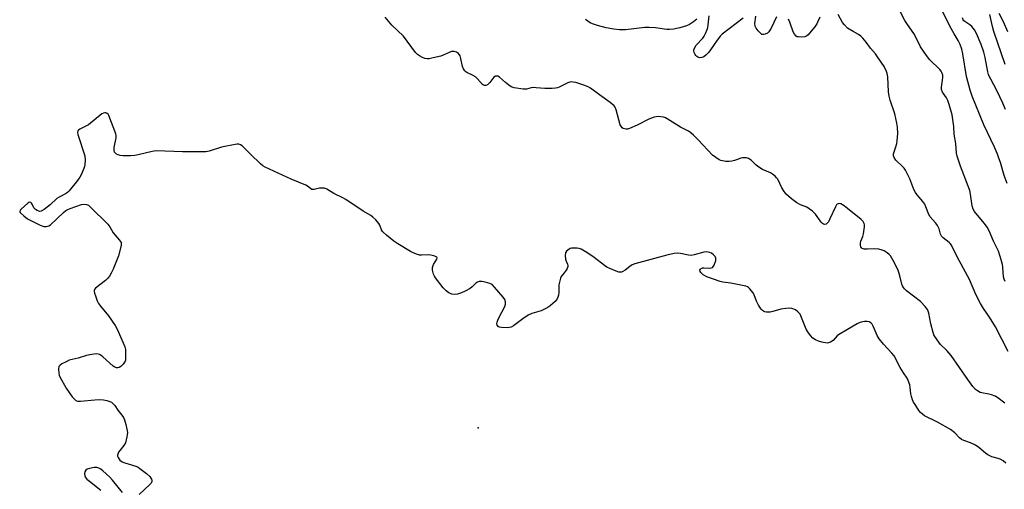
# Model space of a CAD drawing. Units: inches. Extents: x 1291768 to 1297768, y 577447 to 581447.
# Drawn here: x 1292651 to 1293066, y 577980 to 578179 of the extents above; entities that cross this region are included whole.
import ezdxf

# ---------------------------------------------------------------- set-up
doc = ezdxf.new("R2010")
doc.units = ezdxf.units.IN
doc.header["$MEASUREMENT"] = 0
doc.layers.add('ELEV-Spot Elevation', color=7, linetype='Continuous')
doc.layers.add('Undefined', color=1, linetype='Continuous')

msp = doc.modelspace()

# ---------------------------------------------------------------- linework, layer by layer
at = {"layer": 'ELEV-Spot Elevation'}
msp.add_point((1292844.12, 578006.46, 390.74), dxfattribs=at)
at = {"layer": 'Undefined'}
for points, elevation in [([(1293067.38, 578109.45), (1293066.12, 578112.79), (1293064.58, 578118.29), (1293063.95, 578120.18), (1293063.3, 578121.84), (1293062.01, 578124.82), (1293057.56, 578134.23), (1293052.71, 578146.28), (1293051.86, 578148.79), (1293050.3, 578154.56), (1293048.76, 578164.22), (1293048.26, 578166.16), (1293047.62, 578168.04), (1293046.76, 578169.73), (1293044.98, 578172.61), (1293043.2, 578175.79), (1293035.88, 578190.68)], 400), ([(1293066.52, 578068.08), (1293066.15, 578069.08), (1293065.91, 578070.13), (1293065.56, 578074.11), (1293065.39, 578075.24), (1293064.45, 578078.64), (1293063.73, 578080.87), (1293061.68, 578085.09), (1293059.8, 578089.52), (1293059.03, 578091.04), (1293057.84, 578092.66), (1293054.14, 578096.93), (1293053.64, 578097.65), (1293053.12, 578098.65), (1293052.71, 578100.02), (1293051.96, 578105.01), (1293051.64, 578106.45), (1293050.95, 578108.4), (1293047.67, 578116.81), (1293046.69, 578119.71), (1293046.34, 578121.03), (1293046.1, 578122.33), (1293045.81, 578126.4), (1293045.1, 578130.23), (1293044.96, 578133.58), (1293044.15, 578138.38), (1293042.95, 578142.82), (1293042.42, 578144.47), (1293041.84, 578145.61), (1293040.15, 578148.04), (1293039.68, 578149.06), (1293039.66, 578150.14), (1293040.16, 578152.99), (1293040.29, 578154.13), (1293040.21, 578155.23), (1293039.86, 578156.32), (1293039.6, 578156.82), (1293039.06, 578157.5), (1293034.77, 578161.62), (1293033.32, 578163.42), (1293030.85, 578167.06), (1293028.73, 578171.49), (1293028.04, 578172.78), (1293025.33, 578176.52), (1293024.27, 578178.24), (1293020.64, 578185.14)], 398), ([(1293067.68, 578173.5), (1293065.88, 578177.62), (1293064.03, 578181.17)], 406), ([(1292936.42, 578178.78), (1292935.06, 578177.68), (1292933.34, 578176.57), (1292932.01, 578176.02), (1292929.25, 578175.15), (1292927.85, 578174.79), (1292926.7, 578174.61), (1292924.95, 578174.46), (1292923.8, 578174.46), (1292918.98, 578175.2), (1292916.24, 578175.31), (1292914.51, 578175.21), (1292906.3, 578174.36), (1292903.77, 578174.29), (1292901.41, 578174.58), (1292898.19, 578175.11), (1292894.43, 578176.07), (1292892.33, 578176.76), (1292891.34, 578177.29), (1292889.45, 578178.62)], 396), ([(1292956.02, 578179.16), (1292947.11, 578172.44), (1292946.32, 578171.61), (1292944.72, 578169.56), (1292943.71, 578168.15), (1292941.96, 578165.45), (1292941.23, 578164.55), (1292940.21, 578163.54), (1292939.32, 578162.86), (1292938.56, 578162.56), (1292937.74, 578162.51), (1292936.83, 578162.82), (1292936.41, 578163.09), (1292936.03, 578163.46), (1292935.7, 578163.94), (1292935.33, 578164.72), (1292935.18, 578165.26), (1292935.19, 578165.8), (1292935.56, 578166.83), (1292936.16, 578167.81), (1292938.9, 578170.78), (1292939.59, 578171.68), (1292940.12, 578172.72), (1292940.75, 578174.38), (1292941, 578175.23), (1292941.21, 578176.38), (1292941.62, 578180.17)], 396), ([(1292970.08, 578179.83), (1292967.74, 578174.98), (1292966.83, 578173.48), (1292966.22, 578172.95), (1292965.28, 578172.48), (1292964.56, 578172.29), (1292963.88, 578172.39), (1292963.26, 578172.85), (1292962.3, 578173.91), (1292961.43, 578175.06), (1292961.04, 578175.8), (1292960.88, 578176.95), (1292961.26, 578180.09)], 396), ([(1292988.37, 578179.59), (1292987.57, 578177.78), (1292987.05, 578176.78), (1292986.2, 578175.6), (1292984, 578172.88), (1292983.42, 578172.23), (1292982.79, 578171.69), (1292982.05, 578171.35), (1292980.69, 578171.2), (1292979.33, 578171.27), (1292978.83, 578171.39), (1292978.38, 578171.63), (1292977.65, 578172.41), (1292977.09, 578173.38), (1292975.68, 578177.49), (1292975.06, 578178.74)], 396), ([(1293000, 578174.93), (1292998.71, 578176.35), (1292997.9, 578177.4), (1292996.03, 578180.7)], 396), ([(1293066.77, 578140.7), (1293065.64, 578143.37), (1293063, 578148.72), (1293060.46, 578153.41), (1293059.84, 578154.69), (1293059.56, 578155.46), (1293059.28, 578156.57), (1293058.17, 578162.57), (1293057.61, 578164.83), (1293056.45, 578168.08), (1293054.46, 578172.7), (1293053.65, 578174.22), (1293052.5, 578175.74), (1293051.71, 578176.41), (1293049.61, 578177.74), (1293049.19, 578178.13), (1293048.88, 578178.56), (1293048.56, 578179.3)], 402), ([(1293066.63, 578159.69), (1293061.73, 578173.63), (1293061.18, 578175.69), (1293060.12, 578180.72)], 404), ([(1293067.83, 578038.54), (1293062.53, 578048.94), (1293060, 578053.12), (1293057.39, 578056.72), (1293056.11, 578058.86), (1293054.23, 578062.67), (1293051.46, 578068.93), (1293049, 578073.67), (1293046.17, 578078.84), (1293043.86, 578083.46), (1293043.37, 578084.16), (1293042.97, 578084.56), (1293040.42, 578086.49), (1293039.73, 578087.21), (1293039.33, 578088.11), (1293038.72, 578090.29), (1293038.04, 578091.82), (1293037.36, 578092.75), (1293034.98, 578095.37), (1293034.41, 578096.38), (1293033.14, 578099.66), (1293032.63, 578100.7), (1293031.79, 578101.84), (1293029.37, 578104.67), (1293028.68, 578105.68), (1293028.09, 578106.97), (1293026.29, 578111.49), (1293024.5, 578115.16), (1293024.01, 578115.88), (1293023.41, 578116.54), (1293020.44, 578119.3), (1293019.66, 578120.4), (1293019.42, 578121.11), (1293019.47, 578122.05), (1293020.46, 578124.88), (1293020.8, 578126.28), (1293020.98, 578127.4), (1293021.21, 578130.51), (1293021.16, 578133.24), (1293020.88, 578134.94), (1293019.95, 578138.91), (1293018.02, 578144.64), (1293017.55, 578146.33), (1293017.36, 578148.07), (1293016.99, 578154.53), (1293016.78, 578155.92), (1293016.53, 578156.74), (1293015.52, 578158.82), (1293012.74, 578162.93), (1293011.83, 578164.11), (1293009.72, 578166.56), (1293007.91, 578169.11), (1293006.49, 578170.82), (1293005.68, 578171.59), (1293004.7, 578172.26), (1293002.37, 578173.64), (1293000, 578174.93)], 396), ([(1293066.47, 578016.76), (1293063.54, 578019.02), (1293062.34, 578019.71), (1293060.82, 578020.32), (1293059.7, 578020.6), (1293056.79, 578021.12), (1293055.96, 578021.36), (1293054.84, 578021.97), (1293054.03, 578022.64), (1293052.94, 578023.89), (1293050.86, 578026.72), (1293043.76, 578036.97), (1293042, 578038.97), (1293039.3, 578041.62), (1293038.54, 578042.5), (1293036.89, 578044.94), (1293036.5, 578045.69), (1293036.13, 578046.67), (1293035.24, 578050.22), (1293034.37, 578054.82), (1293034.13, 578055.65), (1293033.85, 578056.26), (1293032.82, 578057.59), (1293030.85, 578059.63), (1293024.98, 578064.24), (1293024.13, 578065), (1293023.6, 578065.61), (1293023.22, 578066.25), (1293022.94, 578067), (1293022.13, 578070.53), (1293021.38, 578072.9), (1293019.36, 578077.02), (1293018.79, 578078), (1293018.15, 578078.89), (1293017.61, 578079.5), (1293016.7, 578080.26), (1293015.47, 578081.07), (1293014.67, 578081.41), (1293013.26, 578081.7), (1293011.24, 578081.92), (1293008.46, 578081.79), (1293007.02, 578081.83), (1293006.27, 578082.01), (1293005.91, 578082.3), (1293005.68, 578082.74), (1293005.52, 578083.26), (1293005.45, 578084.34), (1293005.62, 578085.1), (1293006.49, 578087.11), (1293006.8, 578088.23), (1293007.16, 578091.2), (1293007.15, 578092.07), (1293007.04, 578092.58), (1293006.59, 578093.46), (1293005.84, 578094.27), (1293000, 578098.89)], 394), ([(1293066.85, 577991.55), (1293065.73, 577992.5), (1293064.48, 577993.19), (1293063.68, 577993.48), (1293060.93, 577994.21), (1293059.26, 577994.96), (1293058.32, 577995.65), (1293055.42, 577998.14), (1293053.99, 577999.05), (1293051.98, 578000.02), (1293049.19, 578001.01), (1293048.15, 578001.5), (1293047.28, 578002.2), (1293045.37, 578004.24), (1293043.48, 578005.64), (1293037.98, 578008.86), (1293032.57, 578011.53), (1293031.68, 578012.14), (1293030.89, 578012.85), (1293030.17, 578013.77), (1293028.55, 578016.23), (1293027.95, 578017.24), (1293027.49, 578018.27), (1293027.03, 578019.6), (1293026.76, 578020.69), (1293026.5, 578023.35), (1293026.28, 578024.47), (1293025.7, 578026.36), (1293025.23, 578027.38), (1293023.72, 578029.57), (1293022.32, 578031.86), (1293021.46, 578033.42), (1293020.46, 578035.57), (1293019.71, 578036.78), (1293018.79, 578037.87), (1293015.22, 578041.63), (1293013.37, 578043.94), (1293012.61, 578045.32), (1293010.86, 578049.32), (1293010.41, 578050.07), (1293009.84, 578050.68), (1293009.17, 578051.1), (1293008.38, 578051.29), (1293007.23, 578051.24), (1293005.78, 578050.99), (1293004.95, 578050.69), (1293004.16, 578050.28), (1293000, 578047.89)], 392)]:
    msp.add_lwpolyline(points, dxfattribs=dict(at, elevation=elevation))
for points in [[(1293000, 578098.89, 394), (1292998.56, 578100.09, 394), (1292997.21, 578100.88, 394), (1292996.5, 578101.03, 394), (1292996.08, 578100.95, 394), (1292995.69, 578100.74, 394), (1292995.34, 578100.4, 394), (1292994.9, 578099.66, 394), (1292992.63, 578094.54, 394), (1292991.95, 578093.27, 394), (1292991.61, 578092.83, 394), (1292990.97, 578092.38, 394), (1292990.28, 578092.18, 394), (1292989.85, 578092.28, 394), (1292989.46, 578092.57, 394), (1292988.92, 578093.19, 394), (1292986.52, 578096.58, 394), (1292985.26, 578097.78, 394), (1292983.87, 578098.84, 394), (1292982.89, 578099.45, 394), (1292980.23, 578100.52, 394), (1292978.65, 578101.34, 394), (1292976.36, 578103.06, 394), (1292974.15, 578104.97, 394), (1292973.24, 578106.12, 394), (1292972.31, 578107.62, 394), (1292970.61, 578111.23, 394), (1292970.08, 578111.91, 394), (1292969.45, 578112.51, 394), (1292968.3, 578113.44, 394), (1292967.57, 578113.93, 394), (1292964.1, 578115.41, 394), (1292962.59, 578116.33, 394), (1292961.42, 578117.22, 394), (1292959.34, 578119.27, 394), (1292958.68, 578119.8, 394), (1292958.19, 578120.05, 394), (1292957.4, 578120.26, 394), (1292956.57, 578120.36, 394), (1292955.75, 578120.36, 394), (1292954.96, 578120.18, 394), (1292953.18, 578119.41, 394), (1292952.35, 578119.13, 394), (1292951.19, 578118.87, 394), (1292950.03, 578118.75, 394), (1292948.64, 578118.81, 394), (1292947.25, 578118.96, 394), (1292946.52, 578119.14, 394), (1292945.88, 578119.41, 394), (1292944.41, 578120.37, 394), (1292943.04, 578121.48, 394), (1292937.03, 578127.92, 394), (1292935, 578129.89, 394), (1292933.93, 578130.81, 394), (1292932.89, 578131.48, 394), (1292929.47, 578133.26, 394), (1292923.94, 578136.75, 394), (1292923.18, 578137.15, 394), (1292922.39, 578137.45, 394), (1292921.27, 578137.63, 394), (1292920.13, 578137.68, 394), (1292919.28, 578137.61, 394), (1292918.43, 578137.42, 394), (1292916.21, 578136.64, 394), (1292911.22, 578134.05, 394), (1292908.01, 578132.66, 394), (1292907.19, 578132.43, 394), (1292906.64, 578132.38, 394), (1292905.83, 578132.5, 394), (1292905.32, 578132.69, 394), (1292904.91, 578132.98, 394), (1292904.58, 578133.35, 394), (1292904.07, 578134.23, 394), (1292902.43, 578140.55, 394), (1292902.01, 578141.61, 394), (1292901.54, 578142.27, 394), (1292899.86, 578143.69, 394), (1292895.35, 578146.82, 394), (1292891.6, 578149.69, 394), (1292890.6, 578150.25, 394), (1292888.74, 578150.96, 394), (1292885.39, 578152.04, 394), (1292884.24, 578152.27, 394), (1292883.39, 578152.32, 394), (1292882.83, 578152.24, 394), (1292882.02, 578151.96, 394), (1292878.28, 578150.15, 394), (1292877.55, 578149.85, 394), (1292876.77, 578149.65, 394), (1292875.31, 578149.52, 394), (1292872.33, 578149.5, 394), (1292868.55, 578149.89, 394), (1292867.4, 578149.93, 394), (1292866.55, 578149.8, 394), (1292864.47, 578149.23, 394), (1292863.11, 578149.23, 394), (1292859.36, 578149.83, 394), (1292858.53, 578150.05, 394), (1292858.01, 578150.28, 394), (1292857.04, 578150.91, 394), (1292855.64, 578152.02, 394), (1292853.12, 578154.35, 394), (1292852.39, 578154.71, 394), (1292851.88, 578154.81, 394), (1292851.4, 578154.76, 394), (1292850.8, 578154.31, 394), (1292849.01, 578152.06, 394), (1292848.06, 578151.11, 394), (1292847.43, 578150.79, 394), (1292846.77, 578150.79, 394), (1292846.35, 578150.98, 394), (1292845.94, 578151.3, 394), (1292843.85, 578153.67, 394), (1292843, 578154.44, 394), (1292841.98, 578155.03, 394), (1292839.31, 578156.26, 394), (1292838.85, 578156.59, 394), (1292838.49, 578156.96, 394), (1292837.91, 578157.83, 394), (1292837.49, 578158.82, 394), (1292836.81, 578162.23, 394), (1292836.47, 578163.31, 394), (1292835.82, 578164.24, 394), (1292835.4, 578164.62, 394), (1292834.94, 578164.89, 394), (1292833.95, 578165.17, 394), (1292832.91, 578165.14, 394), (1292831.88, 578164.79, 394), (1292829.36, 578163.64, 394), (1292828.32, 578163.25, 394), (1292825.19, 578162.45, 394), (1292823.47, 578162.11, 394), (1292822.66, 578162.08, 394), (1292821.64, 578162.23, 394), (1292820.58, 578162.62, 394), (1292819.33, 578163.28, 394), (1292818.45, 578163.93, 394), (1292817.69, 578164.75, 394), (1292812.59, 578171.55, 394), (1292807.72, 578176.2, 394), (1292804.93, 578179.61, 394)], [(1293000, 578047.89, 392), (1292996.25, 578045.7, 392), (1292995.61, 578045.15, 392), (1292993.91, 578043.28, 392), (1292992.79, 578042.5, 392), (1292992.04, 578042.22, 392), (1292991.49, 578042.18, 392), (1292989.2, 578042.51, 392), (1292987.79, 578042.9, 392), (1292986.57, 578043.51, 392), (1292985.45, 578044.27, 392), (1292984.47, 578045.28, 392), (1292983.27, 578046.88, 392), (1292982.54, 578048.07, 392), (1292980.66, 578052.96, 392), (1292980.03, 578054.3, 392), (1292979.12, 578055.39, 392), (1292978.01, 578056.23, 392), (1292976.51, 578056.79, 392), (1292975.41, 578056.89, 392), (1292973.94, 578056.74, 392), (1292971.89, 578056.41, 392), (1292968.53, 578055.44, 392), (1292967.4, 578055.19, 392), (1292965.77, 578055.22, 392), (1292964.99, 578055.37, 392), (1292964.52, 578055.57, 392), (1292964.1, 578055.88, 392), (1292963.54, 578056.48, 392), (1292962.42, 578058.11, 392), (1292961.6, 578059.82, 392), (1292960.61, 578062.46, 392), (1292960.07, 578063.44, 392), (1292958.86, 578064.98, 392), (1292958.28, 578065.57, 392), (1292957.85, 578065.88, 392), (1292957.07, 578066.2, 392), (1292955.66, 578066.51, 392), (1292950.76, 578067.39, 392), (1292947.4, 578067.8, 392), (1292946.27, 578068.08, 392), (1292940.69, 578070.05, 392), (1292939.16, 578070.96, 392), (1292938.08, 578071.87, 392), (1292937.81, 578072.28, 392), (1292937.75, 578072.97, 392), (1292937.93, 578073.38, 392), (1292938.29, 578073.68, 392), (1292938.77, 578073.86, 392), (1292939.33, 578073.92, 392), (1292941.73, 578073.81, 392), (1292942.56, 578073.86, 392), (1292943.02, 578074.03, 392), (1292943.2, 578074.18, 392), (1292943.75, 578075.07, 392), (1292944.41, 578076.99, 392), (1292944.5, 578077.53, 392), (1292944.47, 578078.03, 392), (1292944.1, 578078.71, 392), (1292943.51, 578079.32, 392), (1292942.6, 578080.04, 392), (1292941.86, 578080.41, 392), (1292940.53, 578080.61, 392), (1292939.44, 578080.54, 392), (1292935.35, 578079.36, 392), (1292933.99, 578079.12, 392), (1292932.85, 578079.22, 392), (1292929.47, 578079.94, 392), (1292928.38, 578080.07, 392), (1292926.92, 578079.93, 392), (1292923.72, 578079.3, 392), (1292910.24, 578075.61, 392), (1292909.19, 578075.11, 392), (1292908.19, 578074.52, 392), (1292906.16, 578072.98, 392), (1292905.26, 578072.38, 392), (1292904.56, 578072.07, 392), (1292904.06, 578072.02, 392), (1292903.52, 578072.1, 392), (1292902.44, 578072.46, 392), (1292899.7, 578073.56, 392), (1292898.38, 578074.2, 392), (1292897.42, 578074.88, 392), (1292893.14, 578078.28, 392), (1292890.01, 578080.4, 392), (1292888.33, 578081.39, 392), (1292887.59, 578081.76, 392), (1292886.81, 578082.02, 392), (1292885.71, 578082.2, 392), (1292884.59, 578082.26, 392), (1292883.5, 578082.2, 392), (1292882.98, 578082.04, 392), (1292882.48, 578081.78, 392), (1292881.41, 578080.9, 392), (1292881.01, 578080.21, 392), (1292880.88, 578079.08, 392), (1292881, 578077.6, 392), (1292881.24, 578076.77, 392), (1292881.86, 578075.47, 392), (1292881.97, 578074.94, 392), (1292881.95, 578074.42, 392), (1292881.7, 578073.66, 392), (1292881.28, 578072.95, 392), (1292880.47, 578071.81, 392), (1292879.23, 578070.26, 392), (1292878.85, 578069.52, 392), (1292878.55, 578068.41, 392), (1292878.24, 578066.69, 392), (1292878.18, 578065.82, 392), (1292878.21, 578063.48, 392), (1292878.03, 578062.35, 392), (1292877.79, 578061.53, 392), (1292877.44, 578060.77, 392), (1292876.56, 578059.68, 392), (1292874.7, 578057.94, 392), (1292874, 578057.46, 392), (1292872.74, 578056.78, 392), (1292870.67, 578055.81, 392), (1292866.75, 578054.6, 392), (1292865.17, 578053.89, 392), (1292862.96, 578052.42, 392), (1292859, 578049.43, 392), (1292858.02, 578048.86, 392), (1292857.22, 578048.66, 392), (1292856.36, 578048.62, 392), (1292854.02, 578048.73, 392), (1292852.94, 578048.92, 392), (1292852.53, 578049.15, 392), (1292852.18, 578049.71, 392), (1292852.05, 578050.44, 392), (1292852.11, 578050.95, 392), (1292852.38, 578051.76, 392), (1292852.89, 578052.82, 392), (1292855.44, 578057.62, 392), (1292855.69, 578058.59, 392), (1292855.66, 578059.56, 392), (1292855.34, 578060.5, 392), (1292854.73, 578061.46, 392), (1292851.06, 578065.8, 392), (1292850.02, 578066.83, 392), (1292849.03, 578067.34, 392), (1292847.09, 578067.87, 392), (1292845.68, 578068.13, 392), (1292844.6, 578068.08, 392), (1292843.85, 578067.84, 392), (1292843.16, 578067.46, 392), (1292841.59, 578065.88, 392), (1292840.68, 578065.17, 392), (1292838.65, 578064, 392), (1292837.07, 578063.28, 392), (1292835.44, 578062.78, 392), (1292834.34, 578062.61, 392), (1292833, 578062.84, 392), (1292831.72, 578063.34, 392), (1292830.59, 578064.19, 392), (1292829.38, 578065.44, 392), (1292826.14, 578069.66, 392), (1292825.66, 578070.39, 392), (1292825.3, 578071.18, 392), (1292824.89, 578072.87, 392), (1292824.9, 578073.99, 392), (1292825.31, 578075.32, 392), (1292826.72, 578077.58, 392), (1292826.79, 578078.11, 392), (1292826.62, 578078.41, 392), (1292825.78, 578078.85, 392), (1292824.13, 578079.25, 392), (1292823.33, 578079.31, 392), (1292820.22, 578079.19, 392), (1292819.37, 578079.29, 392), (1292818.54, 578079.53, 392), (1292816.66, 578080.28, 392), (1292815.62, 578080.78, 392), (1292810.22, 578084.02, 392), (1292808.56, 578085.16, 392), (1292805.42, 578087.69, 392), (1292804.13, 578088.82, 392), (1292803.77, 578089.25, 392), (1292803.36, 578089.94, 392), (1292802.55, 578091.95, 392), (1292802.18, 578092.66, 392), (1292800.94, 578094.16, 392), (1292799.73, 578095.32, 392), (1292798.77, 578095.96, 392), (1292795.62, 578097.83, 392), (1292788.26, 578102.69, 392), (1292787.01, 578103.4, 392), (1292783.18, 578105.31, 392), (1292780.31, 578107.08, 392), (1292779.32, 578107.5, 392), (1292778.54, 578107.57, 392), (1292777.18, 578107.44, 392), (1292774.95, 578106.98, 392), (1292774.42, 578106.94, 392), (1292773.92, 578107, 392), (1292773.32, 578107.33, 392), (1292772.14, 578108.3, 392), (1292771.38, 578108.71, 392), (1292765.14, 578111.28, 392), (1292754.2, 578116.36, 392), (1292753.2, 578116.97, 392), (1292752.3, 578117.74, 392), (1292747.96, 578121.85, 392), (1292744.51, 578125.32, 392), (1292743.87, 578125.82, 392), (1292743.16, 578126.09, 392), (1292742.36, 578126.08, 392), (1292741.52, 578125.95, 392), (1292735.83, 578124.74, 392), (1292730.61, 578123.07, 392), (1292729.2, 578122.81, 392), (1292719.27, 578122.82, 392), (1292708.21, 578123.24, 392), (1292706.55, 578123.01, 392), (1292700.61, 578121.52, 392), (1292699.18, 578121.24, 392), (1292697.43, 578121.16, 392), (1292694.2, 578121.17, 392), (1292693.04, 578121.28, 392), (1292692.19, 578121.52, 392), (1292691.42, 578121.88, 392), (1292690.98, 578122.21, 392), (1292690.67, 578122.65, 392), (1292690.44, 578123.38, 392), (1292690.5, 578124.62, 392), (1292691.27, 578128.68, 392), (1292691.29, 578129.53, 392), (1292691.13, 578130.38, 392), (1292688.19, 578138.19, 392), (1292687.92, 578138.67, 392), (1292687.57, 578139.04, 392), (1292686.94, 578139.27, 392), (1292686.47, 578139.28, 392), (1292686, 578139.2, 392), (1292685.25, 578138.81, 392), (1292679.68, 578134.28, 392), (1292678.76, 578133.73, 392), (1292675.99, 578132.42, 392), (1292675.36, 578131.99, 392), (1292675.09, 578131.64, 392), (1292675.03, 578130.95, 392), (1292675.21, 578130.15, 392), (1292678.04, 578121.11, 392), (1292678.26, 578119.34, 392), (1292678.16, 578117.45, 392), (1292677.98, 578116.64, 392), (1292677.7, 578115.82, 392), (1292676.56, 578113.14, 392), (1292676.03, 578112.11, 392), (1292675, 578110.69, 392), (1292671.47, 578106.38, 392), (1292670.87, 578105.75, 392), (1292670.18, 578105.23, 392), (1292667.32, 578103.73, 392), (1292666.34, 578103.12, 392), (1292663.52, 578100.41, 392), (1292660.88, 578098.47, 392), (1292659.65, 578097.76, 392), (1292659.16, 578097.65, 392), (1292658.69, 578097.73, 392), (1292658, 578098.04, 392), (1292657.33, 578098.49, 392), (1292656.59, 578099.24, 392), (1292655.92, 578100.71, 392), (1292655.65, 578101.14, 392), (1292655.29, 578101.47, 392), (1292654.89, 578101.61, 392), (1292654.48, 578101.51, 392), (1292654.06, 578101.22, 392), (1292651.24, 578098.67, 392), (1292650.79, 578098.16, 392), (1292650.6, 578097.64, 392), (1292650.73, 578097.27, 392), (1292651.03, 578096.89, 392), (1292652.29, 578095.79, 392), (1292653.94, 578094.59, 392), (1292659.29, 578091.85, 392), (1292660.77, 578091.39, 392), (1292661.84, 578091.35, 392), (1292662.89, 578091.59, 392), (1292663.57, 578092.02, 392), (1292669.1, 578097.26, 392), (1292670.01, 578098.01, 392), (1292670.64, 578098.4, 392), (1292671.93, 578098.96, 392), (1292676.68, 578100.58, 392), (1292677.8, 578100.8, 392), (1292678.85, 578100.64, 392), (1292679.59, 578100.29, 392), (1292680.5, 578099.54, 392), (1292687.76, 578092.38, 392), (1292688.62, 578091.25, 392), (1292690.12, 578088.59, 392), (1292692.62, 578085.71, 392), (1292693.38, 578084.57, 392), (1292693.5, 578084.07, 392), (1292693.43, 578083.25, 392), (1292692.28, 578078.95, 392), (1292691.78, 578077.58, 392), (1292690.03, 578073.37, 392), (1292689.15, 578071.59, 392), (1292688.44, 578070.35, 392), (1292687.78, 578069.47, 392), (1292686.77, 578068.55, 392), (1292682.64, 578065.33, 392), (1292682.15, 578064.73, 392), (1292682.06, 578064.51, 392), (1292682.02, 578064.03, 392), (1292682.17, 578063.23, 392), (1292682.53, 578062.13, 392), (1292683.33, 578059.91, 392), (1292683.82, 578058.85, 392), (1292684.68, 578057.67, 392), (1292688.09, 578053.71, 392), (1292690.92, 578049.53, 392), (1292691.78, 578047.97, 392), (1292694.34, 578042.28, 392), (1292694.99, 578040.63, 392), (1292695.2, 578039.47, 392), (1292695.32, 578035.87, 392), (1292695.23, 578035, 392), (1292695.06, 578034.46, 392), (1292694.28, 578033.26, 392), (1292693.28, 578032.22, 392), (1292692.56, 578031.84, 392), (1292692.03, 578031.72, 392), (1292691.51, 578031.72, 392), (1292690.78, 578032, 392), (1292690.11, 578032.47, 392), (1292685.66, 578036.39, 392), (1292684.97, 578036.94, 392), (1292684.24, 578037.38, 392), (1292683.72, 578037.53, 392), (1292682.87, 578037.56, 392), (1292680.2, 578037.23, 392), (1292678.79, 578036.9, 392), (1292675.24, 578035.81, 392), (1292671.53, 578034.88, 392), (1292670.16, 578034.31, 392), (1292668.32, 578033.35, 392), (1292667.63, 578032.87, 392), (1292667.18, 578032.26, 392), (1292667.01, 578031.21, 392), (1292667.07, 578029.5, 392), (1292667.26, 578028.67, 392), (1292667.59, 578027.89, 392), (1292670.22, 578023.07, 392), (1292672.79, 578019.51, 392), (1292673.72, 578018.48, 392), (1292674.35, 578017.99, 392), (1292675.07, 578017.71, 392), (1292676.21, 578017.63, 392), (1292682.25, 578018.28, 392), (1292684.24, 578018.33, 392), (1292686.01, 578018.25, 392), (1292687.37, 578017.97, 392), (1292688.67, 578017.53, 392), (1292689.38, 578017.16, 392), (1292690.17, 578016.44, 392), (1292690.69, 578015.8, 392), (1292691.99, 578013.86, 392), (1292693.76, 578011.69, 392), (1292694.37, 578010.78, 392), (1292694.79, 578009.71, 392), (1292695.34, 578007.74, 392), (1292695.82, 578005.78, 392), (1292696.04, 578004.42, 392), (1292696.03, 578003.49, 392), (1292695.88, 578002.62, 392), (1292695.2, 578000.02, 392), (1292694.59, 577998.89, 392), (1292692.96, 577997.02, 392), (1292692.37, 577996.11, 392), (1292691.95, 577994.88, 392), (1292691.94, 577994.39, 392), (1292692.11, 577993.89, 392), (1292692.94, 577992.73, 392), (1292693.85, 577992.01, 392), (1292694.95, 577991.58, 392), (1292699.56, 577990.19, 392), (1292700.55, 577989.74, 392), (1292701.3, 577989.27, 392), (1292704.15, 577987.1, 392), (1292705.49, 577985.91, 392), (1292706.02, 577985.23, 392), (1292706.26, 577984.75, 392), (1292706.34, 577984.27, 392), (1292706.31, 577983.77, 392), (1292706.04, 577983.08, 392), (1292705.54, 577982.45, 392), (1292701.1, 577978.28, 392)], [(1292693.94, 577979.16, 392), (1292689.81, 577984.32, 392), (1292688.71, 577985.6, 392), (1292685.72, 577988.23, 392), (1292684.8, 577988.92, 392), (1292684.05, 577989.35, 392), (1292683.23, 577989.6, 392), (1292682.1, 577989.63, 392), (1292680.12, 577989.31, 392), (1292679.08, 577988.94, 392), (1292678.45, 577988.49, 392), (1292678.08, 577987.87, 392), (1292678.02, 577987.07, 392), (1292678.14, 577986.22, 392), (1292678.44, 577985.43, 392), (1292678.95, 577984.78, 392), (1292680.03, 577983.84, 392), (1292684.82, 577980.11, 392)]]:
    msp.add_polyline3d(points, dxfattribs=at)

doc.saveas('drawing.dxf')
